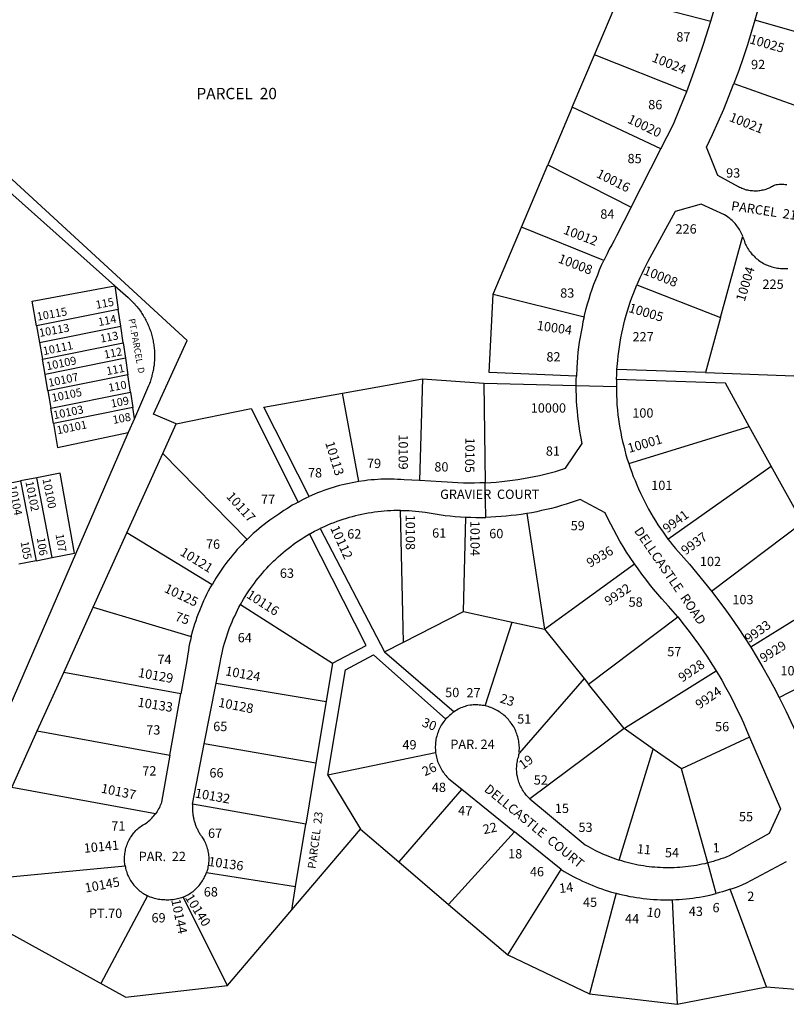
# Model space of a CAD drawing. Units: inches. Extents: x 1249768 to 1255801, y 549424 to 553533.
# Drawn here: x 1252854 to 1253788, y 551605 to 552805 of the extents above; entities that cross this region are included whole.
import ezdxf

# ---------------------------------------------------------------- set-up
doc = ezdxf.new("R2010")
doc.units = ezdxf.units.IN
doc.header["$MEASUREMENT"] = 0
for name, color, linetype in [('Addresses', 5, 'Continuous'), ('Lot-Block-Parcel Text', 6, 'Continuous'), ('Parcel Boundaries', 7, 'Continuous'), ('Street Names', 7, 'Continuous'), ('Street ROW', 5, 'Continuous')]:
    doc.layers.add(name, color=color, linetype=linetype)
doc.styles.add('Arial', font='txt')

msp = doc.modelspace()

# ---------------------------------------------------------------- linework, layer by layer
at = {"layer": 'Parcel Boundaries'}
for p, q in [((1253696.3, 552803.6), (1253699.9, 552815.8)), ((1253527.6, 552698.5), (1253554.6, 552762.5)), ((1253667.1, 552717.8), (1253554.6, 552762.5)), ((1253724.6, 552727.4), (1253829.5, 552690)), ((1253527.6, 552698.5), (1253497.9, 552628.4)), ((1253635.6, 552647.8), (1253527.6, 552698.5)), ((1253599.5, 552576.8), (1253635.6, 552647.8)), ((1253465.8, 552552.4), (1253497.9, 552628.4)), ((1253497.9, 552628.4), (1253599.5, 552576.8)), ((1253431.3, 552470.8), (1253465.8, 552552.4)), ((1253565.9, 552511.6), (1253465.8, 552552.4)), ((1253708.2, 552442.1), (1253734.9, 552540.1)), ((1252969.9, 552481), (1252974.1, 552451.9)), ((1253606.2, 552482.1), (1253708.2, 552442.1)), ((1253431.3, 552470.8), (1253542, 552442.9)), ((1252974.1, 552451.9), (1252874.5, 552432)), ((1252977.1, 552431.7), (1252974.1, 552451.9)), ((1253708.2, 552442.1), (1253689.9, 552375)), ((1252874.5, 552432), (1252878, 552411.8)), ((1252878, 552411.8), (1252977.1, 552431.7)), ((1252980.2, 552411.2), (1252977.1, 552431.7)), ((1252878, 552411.8), (1252881.6, 552391.4)), ((1252881.6, 552391.4), (1252980.2, 552411.2)), ((1252980.2, 552411.2), (1252982.9, 552392.5)), ((1252884.8, 552372.8), (1252881.6, 552391.4)), ((1252982.9, 552392.5), (1252884.8, 552372.8)), ((1252982.9, 552392.5), (1252985.9, 552372.3)), ((1252888.2, 552352.8), (1252884.8, 552372.8)), ((1252985.9, 552372.3), (1252888.2, 552352.8)), ((1252989, 552351.1), (1252985.9, 552372.3)), ((1253689.9, 552375), (1253582, 552378.9)), ((1253689.9, 552375), (1253808.5, 552370.6)), ((1253247.5, 552350.2), (1253344.9, 552367.6)), ((1253344.9, 552367.6), (1253341.3, 552243.4)), ((1253344.9, 552367.6), (1253419.8, 552362.1)), ((1253419.8, 552362.1), (1253421.5, 552240.8)), ((1253419.8, 552362.1), (1253532.3, 552359.4)), ((1253532.3, 552359.4), (1253581.3, 552358.3)), ((1252888.2, 552352.8), (1252891.9, 552331.7)), ((1252891.9, 552331.7), (1252989, 552351.1)), ((1252989, 552351.1), (1252991.7, 552332.6)), ((1253267.3, 552242.3), (1253247.5, 552350.2)), ((1252991.7, 552332.6), (1252895.1, 552313.2)), ((1252993.7, 552319.2), (1252991.7, 552332.6)), ((1252895.1, 552313.2), (1252891.9, 552331.7)), ((1253596.4, 552264.1), (1253743.2, 552309.5)), ((1253770.1, 552261), (1253743.2, 552309.5)), ((1253131.1, 552171.8), (1253028.4, 552276.4)), ((1253644.2, 552172), (1253770.1, 552261)), ((1253808.2, 552192.3), (1253770.1, 552261)), ((1252834, 552239.1), (1252854.8, 552243.1)), ((1252874.8, 552246.9), (1252854.8, 552243.1)), ((1252854.8, 552243.1), (1252873.8, 552145.6)), ((1252893.7, 552149.6), (1252874.8, 552246.9)), ((1253422.1, 552198.6), (1253421.5, 552240.8)), ((1253321.6, 552046.5), (1253318.1, 552207)), ((1253472, 552203.3), (1253493.8, 552062.4)), ((1253394.9, 552084), (1253397.8, 552198.9)), ((1253697.3, 552108.6), (1253808.2, 552192.3)), ((1253088.4, 552116.5), (1252984.7, 552179.8)), ((1253220.3, 552185.2), (1253298.8, 552034.8)), ((1252873.8, 552145.6), (1252853, 552141.5)), ((1252873.8, 552145.6), (1252893.7, 552149.6)), ((1253493.8, 552062.4), (1253603.3, 552142.1)), ((1253854.6, 552108.5), (1253745, 552040.4)), ((1252943.6, 552089.1), (1253063.1, 552053.3)), ((1253123.1, 552092.4), (1253235.1, 552021)), ((1253321.6, 552046.5), (1253394.9, 552084)), ((1253394.9, 552084), (1253454.4, 552071)), ((1253421.5, 551968.8), (1253454.4, 552071)), ((1253454.4, 552071), (1253493.8, 552062.4)), ((1253547.4, 551995.5), (1253656.1, 552077.2)), ((1253493.8, 552062.4), (1253542, 552002.2)), ((1253298.8, 552034.8), (1253321.6, 552046.5)), ((1253298.8, 552034.8), (1253383.6, 551961.8)), ((1253779.8, 551979.2), (1253893.6, 552038.1)), ((1253235.1, 552021), (1253227.4, 551974.1)), ((1253050.4, 551983.6), (1252907.6, 552009.5)), ((1253078.8, 551922.7), (1253093.3, 551996.6)), ((1253093.3, 551996.6), (1253227.4, 551974.1)), ((1253542, 552002.2), (1253463.1, 551911.6)), ((1253542, 552002.2), (1253547.4, 551995.5)), ((1253590.7, 551941.4), (1253547.4, 551995.5)), ((1253037.1, 551908.7), (1253050.4, 551983.6)), ((1253227.4, 551974.1), (1253215, 551899)), ((1252875.3, 551938.3), (1253037.1, 551908.7)), ((1253590.7, 551941.4), (1253475.9, 551855.6)), ((1253626.3, 551916.3), (1253590.7, 551941.4)), ((1253743.6, 551930.9), (1253660.5, 551892.3)), ((1253064.5, 551849.2), (1253078.8, 551922.7)), ((1253215, 551899), (1253078.8, 551922.7)), ((1253584.7, 551780.8), (1253626.3, 551916.3)), ((1253660.5, 551892.3), (1253626.3, 551916.3)), ((1253360.9, 551911.8), (1253229.5, 551884.4)), ((1253215, 551899), (1253202.8, 551824.5)), ((1253692.6, 551777.4), (1253660.5, 551892.3)), ((1253229.5, 551884.4), (1253269.2, 551818.5)), ((1253019.5, 551837.4), (1252844.2, 551869.5)), ((1253392.9, 551867.4), (1253316, 551778.6)), ((1253392.9, 551867.4), (1253457.1, 551815.5)), ((1253202.8, 551824.5), (1253064.5, 551849.2)), ((1253185.7, 551720.3), (1253269.2, 551818.5)), ((1253190.3, 551748.6), (1253202.8, 551824.5)), ((1253269.2, 551818.5), (1253316, 551778.6)), ((1253457.1, 551815.5), (1253376.8, 551726.9)), ((1253513.9, 551769.6), (1253457.1, 551815.5)), ((1253316, 551778.6), (1253376.8, 551726.9)), ((1253448.9, 551665.6), (1253513.9, 551769.6)), ((1253703, 551740.2), (1253692.6, 551777.4)), ((1253081.7, 551765.9), (1253190.3, 551748.6)), ((1253185.6, 551719.9), (1253190.3, 551748.6)), ((1253764.5, 551626.3), (1253720.1, 551745.3)), ((1253009.9, 551737.2), (1252952.8, 551630.6)), ((1253107.2, 551628), (1253053.3, 551735.8)), ((1253581.1, 551740.4), (1253548.7, 551617.7)), ((1253649.5, 551732.6), (1253655.4, 551605.1)), ((1253376.8, 551726.9), (1253448.9, 551665.6)), ((1252983.1, 551614), (1252796.7, 551716.3)), ((1253107.2, 551628), (1253185.7, 551720.3)), ((1253448.9, 551665.6), (1253548.7, 551617.7)), ((1252983.1, 551614), (1253107.2, 551628)), ((1253655.4, 551605.1), (1253764.5, 551626.3)), ((1253764.5, 551626.3), (1253804.9, 551623.1)), ((1253548.7, 551617.7), (1253655.4, 551605.1))]:
    msp.add_line(p, q, dxfattribs=at)
for points in [[(1253554.6, 552762.5), (1253584.2, 552832.5), (1253696.3, 552803.6)], [(1253755, 552821.7), (1253752.7, 552813.1), (1253750.2, 552804.5)], [(1253667.1, 552717.8), (1253674.2, 552736.9), (1253681, 552756.1), (1253687.5, 552775.5), (1253696.3, 552803.6)], [(1253750.2, 552804.5), (1253741.2, 552774.7), (1253735.9, 552758.8), (1253730.4, 552743.1), (1253724.6, 552727.4)], [(1253903.5, 552663.7), (1253855.7, 552774.7), (1253750.2, 552804.5)], [(1253635.6, 552647.8), (1253651, 552678), (1253658.8, 552696.9), (1253667.1, 552717.8)], [(1253789, 552603.9), (1253787.2, 552604.1), (1253785.3, 552604.2), (1253783.5, 552604.3), (1253781.6, 552604.3), (1253779.8, 552604.2), (1253777.9, 552604.1), (1253776.1, 552603.9), (1253774.4, 552603.7), (1253773, 552602.8), (1253771.7, 552602), (1253770.4, 552601.3), (1253769.1, 552600.6), (1253767.7, 552600), (1253766.4, 552599.4), (1253765, 552598.9), (1253763.6, 552598.4), (1253762.1, 552598), (1253760.7, 552597.6), (1253759.2, 552597.3), (1253757.8, 552597), (1253756.3, 552596.7), (1253754.8, 552596.6), (1253753.3, 552596.4), (1253751.8, 552596.4), (1253750.3, 552596.3), (1253748.8, 552596.4), (1253747.3, 552596.5), (1253745.8, 552596.6), (1253744.4, 552596.8), (1253742.9, 552597), (1253741.4, 552597.3), (1253740, 552597.6), (1253738.5, 552598), (1253737.1, 552598.5), (1253735.7, 552599), (1253734.3, 552599.5), (1253732.9, 552600.1), (1253731.5, 552600.7), (1253730.2, 552601.4), (1253704.8, 552615.2), (1253691.2, 552649.8), (1253698.4, 552665.2), (1253705.4, 552680.6), (1253712.1, 552696.2), (1253724.6, 552727.4)], [(1253599.5, 552576.8), (1253581.6, 552541.6), (1253578.6, 552536.2), (1253575.6, 552530.9), (1253572.7, 552525.4), (1253569.9, 552519.9), (1253565.9, 552511.6)], [(1253734.9, 552540.1), (1253735.3, 552541.3), (1253734.6, 552542.9), (1253733.9, 552544.6), (1253733.1, 552546.2), (1253732.2, 552547.8), (1253731.3, 552549.3), (1253730.4, 552550.8), (1253729.4, 552552.3), (1253728.3, 552553.8), (1253727.2, 552555.2), (1253726.1, 552556.6), (1253724.9, 552557.9), (1253723.6, 552559.2), (1253722.3, 552560.4), (1253721, 552561.6), (1253719.6, 552562.8), (1253718.2, 552563.9), (1253716.8, 552565), (1253715.3, 552566), (1253713.1, 552567.3), (1253684.7, 552580.5), (1253652.9, 552571.6), (1253619.8, 552510.6), (1253617.2, 552505.6), (1253614.7, 552500.6), (1253612.2, 552495.5), (1253609.9, 552490.4), (1253606.2, 552482.1)], [(1253734.9, 552540.1), (1253736.4, 552538.2), (1253736.9, 552536.4), (1253737.3, 552534.7), (1253738, 552533), (1253738.7, 552531.4), (1253739.5, 552529.8), (1253740.4, 552528.2), (1253741.3, 552526.6), (1253742.3, 552525.1), (1253743.3, 552523.6), (1253744.4, 552522.2), (1253745.5, 552520.8), (1253746.6, 552519.4), (1253747.9, 552518.1), (1253749.1, 552516.8), (1253750.4, 552515.5), (1253751.8, 552514.3), (1253753.2, 552513.2), (1253754.6, 552512.1), (1253756, 552511), (1253757.5, 552510), (1253759.1, 552509.1), (1253760.6, 552508.2), (1253762.2, 552507.4), (1253763.9, 552506.6), (1253765.5, 552505.9), (1253767.2, 552505.2), (1253768.9, 552504.6), (1253770.6, 552504), (1253772.3, 552503.6), (1253774.1, 552503.1), (1253775.9, 552502.8), (1253777.6, 552502.5), (1253779.4, 552502.2), (1253781.2, 552502), (1253783, 552501.9), (1253784.8, 552501.9), (1253786.6, 552501.9), (1253788.4, 552502), (1253790.5, 552502.1)], [(1253542, 552442.9), (1253544.6, 552453), (1253546.2, 552459), (1253548, 552465), (1253549.9, 552471), (1253551.9, 552476.9), (1253554, 552482.8), (1253556.2, 552488.6), (1253558.5, 552494.4), (1253560.9, 552500.2), (1253563.3, 552506), (1253565.9, 552511.6)], [(1252874.5, 552432), (1252869.3, 552462), (1252969.9, 552481)], [(1253582, 552378.9), (1253582.9, 552389.7), (1253583.5, 552395.3), (1253584.2, 552400.9), (1253585, 552406.4), (1253585.9, 552412), (1253586.9, 552417.5), (1253588, 552423), (1253589.2, 552428.5), (1253590.4, 552434), (1253591.8, 552439.5), (1253593.3, 552444.9), (1253594.9, 552450.3), (1253596.5, 552455.7), (1253598.3, 552461), (1253600.1, 552466.4), (1253602.1, 552471.6), (1253604.1, 552476.9), (1253606.2, 552482.1)], [(1253532.5, 552370.9), (1253426.2, 552375.2), (1253431.3, 552470.8)], [(1253542, 552442.9), (1253540.6, 552436.8), (1253539.4, 552430.7), (1253538.2, 552424.6), (1253537.1, 552418.4), (1253536.1, 552412.3), (1253535.3, 552406.1), (1253534.5, 552399.9), (1253533.9, 552393.6), (1253533.4, 552387.4), (1253532.9, 552381.2), (1253532.5, 552370.9)], [(1253532.3, 552359.4), (1253532.4, 552366.5), (1253532.5, 552370.9)], [(1253581.4, 552366.7), (1253581.7, 552373.3), (1253582, 552378.9)], [(1253421.5, 552240.8), (1253428.2, 552241.2), (1253434.8, 552241.7), (1253441.5, 552242.3), (1253448.1, 552243), (1253454.7, 552243.9), (1253461.3, 552244.8), (1253467.9, 552245.9), (1253474.4, 552247.1), (1253481, 552248.3), (1253487.5, 552249.8), (1253494, 552251.3), (1253500.4, 552252.9), (1253506.9, 552254.7), (1253519.3, 552258.4), (1253539.4, 552288.7), (1253537.8, 552297.3), (1253536.8, 552303.5), (1253535.8, 552309.7), (1253535, 552315.9), (1253534.3, 552322.1), (1253533.7, 552328.3), (1253533.2, 552334.5), (1253532.8, 552340.7), (1253532.5, 552347), (1253532.4, 552353.2), (1253532.3, 552359.4)], [(1253581.4, 552366.7), (1253581.3, 552362.5), (1253581.3, 552358.3)], [(1253581.3, 552358.3), (1253581.3, 552352.7), (1253581.4, 552347.2), (1253581.7, 552341.7), (1253582, 552336.2), (1253582.5, 552329.2), (1253583.2, 552323.7), (1253583.9, 552318.3), (1253584.7, 552312.8), (1253585.6, 552307.3), (1253586.6, 552301.9), (1253587.7, 552296.5), (1253588.9, 552291.1), (1253590.2, 552285.7), (1253591.6, 552280.4), (1253593, 552275), (1253594.6, 552269.7), (1253596.4, 552264.1)], [(1253743.2, 552309.5), (1253714.2, 552362), (1253581.4, 552366.7)], [(1253206.7, 552224), (1253151.5, 552333), (1253247.5, 552350.2)], [(1253044.8, 552312.5), (1253135.9, 552331.5), (1253193.2, 552217.2)], [(1252895.1, 552313.2), (1252900.2, 552283.8), (1252986.3, 552302.2)], [(1253596.4, 552264.1), (1253598.1, 552258.9), (1253600, 552253.7), (1253601.9, 552248.5), (1253604, 552243.4), (1253606.1, 552238.3), (1253608.3, 552233.2), (1253610.6, 552228.2), (1253613, 552223.2), (1253615.4, 552218.2), (1253618, 552213.3), (1253620.6, 552208.5), (1253623.3, 552203.7), (1253626.1, 552198.9), (1253629, 552194.2), (1253632, 552189.5), (1253635.1, 552184.9), (1253638.2, 552180.4), (1253644.2, 552172)], [(1252893.7, 552149.6), (1252920.9, 552155), (1252903.2, 552252.3), (1252874.8, 552246.9)], [(1253267.3, 552242.3), (1253263.3, 552241.6), (1253259.3, 552240.9), (1253255.4, 552240.1), (1253251.5, 552239.2), (1253247.6, 552238.3), (1253243.7, 552237.3), (1253239.8, 552236.2), (1253235.9, 552235.1), (1253232.1, 552233.9), (1253228.3, 552232.6), (1253224.5, 552231.3), (1253220.7, 552229.9), (1253217, 552228.4), (1253213.2, 552226.9), (1253206.7, 552224)], [(1253341.3, 552243.4), (1253322.5, 552244.4), (1253318.5, 552244.7), (1253314.4, 552244.9), (1253310.4, 552245), (1253306.4, 552245.1), (1253302.4, 552245.1), (1253298.3, 552245.1), (1253294.3, 552245), (1253290.3, 552244.8), (1253286.3, 552244.5), (1253282.3, 552244.2), (1253278.2, 552243.8), (1253274.2, 552243.3), (1253267.3, 552242.3)], [(1253421.5, 552240.8), (1253414.8, 552240.6), (1253408.2, 552240.4), (1253401.5, 552240.4), (1253394.9, 552240.5), (1253388.2, 552240.7), (1253381.5, 552241), (1253374.9, 552241.5), (1253368.2, 552242), (1253341.3, 552243.4)], [(1253193.2, 552217.2), (1253189.7, 552215.3), (1253186.2, 552213.3), (1253182.8, 552211.2), (1253179.4, 552209.1), (1253176, 552206.9), (1253169.7, 552202.6), (1253166, 552200.2), (1253162.5, 552197.7), (1253158.9, 552195.2), (1253155.4, 552192.7), (1253152, 552190), (1253148.6, 552187.3), (1253145.3, 552184.6), (1253142, 552181.8), (1253138.7, 552178.9), (1253135.5, 552176), (1253131.1, 552171.8)], [(1253193.2, 552217.2), (1253199.9, 552220.7), (1253203.3, 552222.4), (1253206.7, 552224)], [(1253603.3, 552142.1), (1253598, 552149.9), (1253593.8, 552156.4), (1253589.7, 552163.1), (1253585.7, 552169.7), (1253581.8, 552176.5), (1253578.1, 552183.3), (1253574.4, 552190.2), (1253570.9, 552197.2), (1253567.5, 552204.2), (1253537.3, 552220.6), (1253526, 552216.6), (1253520.1, 552214.7), (1253514.2, 552212.9), (1253508.3, 552211.2), (1253502.3, 552209.6), (1253496.3, 552208.1), (1253490.2, 552206.8), (1253484.2, 552205.5), (1253478.1, 552204.3), (1253472, 552203.3)], [(1253318.1, 552207), (1253314.2, 552207), (1253310.2, 552206.9), (1253306.2, 552206.7), (1253302.3, 552206.5), (1253298.3, 552206.2), (1253294.4, 552205.8), (1253290.4, 552205.4), (1253286.5, 552204.9), (1253282.6, 552204.3), (1253278.7, 552203.7), (1253274.8, 552203), (1253270.9, 552202.2), (1253267, 552201.3), (1253263.1, 552200.4), (1253259.3, 552199.4), (1253255.5, 552198.4), (1253251.7, 552197.3), (1253247.9, 552196.1), (1253244.1, 552194.8), (1253240.4, 552193.5), (1253236.7, 552192.1), (1253233, 552190.7), (1253229.3, 552189.2), (1253225.7, 552187.6), (1253220.3, 552185.2)], [(1253318.1, 552207), (1253324.6, 552206.9), (1253328.6, 552206.8), (1253332.5, 552206.5), (1253336.5, 552206.2), (1253340.4, 552205.9), (1253344.4, 552205.4), (1253348.3, 552204.9), (1253372.7, 552201), (1253378.8, 552200.3), (1253384.9, 552199.8), (1253391.1, 552199.3), (1253397.8, 552198.9)], [(1253472, 552203.3), (1253465.2, 552202.2), (1253459.1, 552201.4), (1253453, 552200.7), (1253446.8, 552200), (1253440.7, 552199.5), (1253434.5, 552199.1), (1253428.3, 552198.8), (1253422.1, 552198.6)], [(1253397.8, 552198.9), (1253404, 552198.7), (1253410.1, 552198.6), (1253422.1, 552198.6)], [(1253123.1, 552092.4), (1253126.8, 552098.9), (1253128.8, 552102.2), (1253131, 552105.6), (1253133.1, 552108.9), (1253135.3, 552112.1), (1253137.6, 552115.3), (1253140, 552118.5), (1253142.3, 552121.6), (1253144.8, 552124.7), (1253147.3, 552127.8), (1253149.8, 552130.8), (1253152.4, 552133.8), (1253155.1, 552136.7), (1253157.8, 552139.5), (1253160.5, 552142.4), (1253163.4, 552145.1), (1253166.2, 552147.8), (1253169.1, 552150.5), (1253172, 552153.1), (1253175, 552155.7), (1253178.1, 552158.2), (1253181.1, 552160.7), (1253184.3, 552163.1), (1253187.4, 552165.5), (1253190.6, 552167.8), (1253193.9, 552170), (1253197.1, 552172.2), (1253200.5, 552174.3), (1253203.8, 552176.4), (1253207.2, 552178.4)], [(1253207.2, 552178.4), (1253208.3, 552179), (1253213.2, 552181.7), (1253216.8, 552183.4), (1253220.3, 552185.2)], [(1253235.1, 552021), (1253276.2, 552042.3), (1253207.2, 552178.4)], [(1253131.1, 552171.8), (1253128, 552168.7), (1253125, 552165.6), (1253122, 552162.5), (1253119.1, 552159.3), (1253116.2, 552156), (1253113.4, 552152.7), (1253110.7, 552149.3), (1253108, 552145.9), (1253105.4, 552142.5), (1253102.8, 552139), (1253100.3, 552135.5), (1253097.8, 552131.9), (1253095.5, 552128.3), (1253093.2, 552124.6), (1253090.9, 552120.9), (1253088.4, 552116.5)], [(1253644.2, 552172), (1253646.7, 552168.7), (1253649.2, 552165.5), (1253653.3, 552160.5), (1253670.3, 552141.5), (1253679.5, 552130.7), (1253688.5, 552119.7), (1253697.3, 552108.6)], [(1253656.1, 552077.2), (1253650.5, 552083.8), (1253644.8, 552090.4), (1253636.8, 552099.2), (1253631.7, 552105.1), (1253626.7, 552111), (1253621.8, 552117.1), (1253617, 552123.2), (1253612.3, 552129.4), (1253607.8, 552135.7), (1253603.3, 552142.1)], [(1253063.1, 552053.3), (1253065, 552060.7), (1253066.2, 552064.8), (1253067.5, 552069), (1253068.9, 552073.1), (1253070.3, 552077.2), (1253071.8, 552081.3), (1253073.4, 552085.3), (1253075, 552089.3), (1253076.7, 552093.3), (1253078.5, 552097.3), (1253080.3, 552101.2), (1253082.2, 552105.1), (1253084.2, 552108.9), (1253086.3, 552112.7), (1253088.4, 552116.5)], [(1253697.3, 552108.6), (1253713.5, 552087.1), (1253721.7, 552075.6), (1253729.7, 552064), (1253737.4, 552052.3), (1253745, 552040.4)], [(1253093.3, 551996.6), (1253098.2, 552021.5), (1253099, 552026), (1253099.8, 552029.9), (1253100.6, 552033.7), (1253101.6, 552037.6), (1253102.5, 552041.4), (1253103.6, 552045.2), (1253104.7, 552049), (1253105.9, 552052.7), (1253107.1, 552056.5), (1253108.4, 552060.2), (1253109.8, 552063.9), (1253111.3, 552067.5), (1253112.8, 552071.2), (1253114.3, 552074.8), (1253116, 552078.4), (1253117.7, 552082), (1253119.4, 552085.5), (1253121.2, 552089), (1253123.1, 552092.4)], [(1253656.1, 552077.2), (1253664.1, 552067.3), (1253670, 552059.7), (1253675.8, 552051.9), (1253681.5, 552044.1), (1253687.1, 552036.1), (1253692.5, 552028.1), (1253697.7, 552019.9), (1253702.8, 552011.7)], [(1253063.1, 552053.3), (1253062.1, 552049.1), (1253061.1, 552044.9), (1253060.3, 552040.7), (1253059.5, 552036.4), (1253058.8, 552032.2), (1253057.6, 552023.8), (1253050.4, 551983.6)], [(1253745, 552040.4), (1253752.9, 552027.6), (1253759.9, 552015.7), (1253766.8, 552003.6), (1253773.4, 551991.5), (1253779.8, 551979.2)], [(1253229.5, 551884.4), (1253251.1, 552012.8), (1253285.2, 552030.9), (1253373.3, 551952.7)], [(1253590.7, 551941.4), (1253592.4, 551942.5), (1253702.8, 552011.7)], [(1253702.8, 552011.7), (1253709.7, 552000), (1253714.5, 551991.6), (1253719.1, 551983.1), (1253723.6, 551974.5), (1253727.9, 551965.8), (1253732.1, 551957), (1253736.1, 551948.2), (1253740, 551939.3), (1253743.6, 551930.9)], [(1253779.8, 551979.2), (1253788.4, 551961.9), (1253794.1, 551949.8), (1253803.8, 551929), (1253808.5, 551918.3), (1253813, 551907.5)], [(1253383.6, 551961.8), (1253382.1, 551960.8), (1253380.7, 551959.7), (1253379.3, 551958.5), (1253377.9, 551957.3), (1253376.6, 551956.1), (1253375.3, 551954.8), (1253374, 551953.5), (1253373.3, 551952.7)], [(1253421.5, 551968.8), (1253419.7, 551969.2), (1253417.8, 551969.5), (1253416, 551969.7), (1253414.2, 551969.9), (1253412.3, 551970), (1253410.5, 551970.1), (1253408.6, 551970.1), (1253406.8, 551970), (1253404.9, 551969.9), (1253403.1, 551969.7), (1253400.4, 551969.3), (1253398.6, 551968.8), (1253396.9, 551968.3), (1253395.2, 551967.7), (1253393.5, 551967), (1253391.8, 551966.3), (1253390.1, 551965.6), (1253388.5, 551964.7), (1253386.9, 551963.8), (1253385.3, 551962.9), (1253383.6, 551961.8)], [(1253463.1, 551911.6), (1253462.8, 551912.9), (1253462.9, 551914.7), (1253463, 551916.6), (1253463, 551918.4), (1253462.9, 551920.3), (1253462.7, 551922.1), (1253462.5, 551924), (1253462.3, 551925.8), (1253461.9, 551927.6), (1253461.5, 551929.4), (1253461, 551931.2), (1253460.5, 551933), (1253459.9, 551934.8), (1253459.3, 551936.5), (1253458.6, 551938.2), (1253457.8, 551939.9), (1253457, 551941.6), (1253456.1, 551943.2), (1253455.1, 551944.8), (1253454.1, 551946.3), (1253453.1, 551947.9), (1253452, 551949.4), (1253450.8, 551950.8), (1253449.6, 551952.2), (1253448.4, 551953.6), (1253447.1, 551954.9), (1253445.7, 551956.2), (1253444.3, 551957.4), (1253442.9, 551958.6), (1253441.4, 551959.7), (1253439.9, 551960.8), (1253438.4, 551961.8), (1253436.8, 551962.8), (1253435.2, 551963.7), (1253433.5, 551964.5), (1253431.9, 551965.3), (1253430.2, 551966.1), (1253428.4, 551966.8), (1253426.7, 551967.4), (1253424.9, 551967.9), (1253423.1, 551968.4), (1253421.5, 551968.8)], [(1253373.3, 551952.7), (1253372.1, 551951.3), (1253371, 551949.8), (1253369.9, 551948.3), (1253368.9, 551946.8), (1253367.9, 551945.3), (1253367, 551943.7), (1253366.2, 551942.1), (1253365.4, 551940.4), (1253364.6, 551938.7), (1253363.9, 551937), (1253363.3, 551935.3), (1253362.8, 551933.6), (1253362.3, 551931.8), (1253361.8, 551930.1), (1253361.4, 551928.3), (1253361.1, 551926.5), (1253360.9, 551924.7), (1253360.7, 551922.8), (1253360.6, 551921), (1253360.5, 551919.2), (1253360.5, 551917.4), (1253360.6, 551915.5), (1253360.7, 551913.7), (1253360.9, 551911.8)], [(1253743.6, 551930.9), (1253781.3, 551843.4), (1253767.5, 551813.3), (1253718.6, 551786), (1253715.1, 551784.6), (1253712, 551783.4), (1253708.8, 551782.3), (1253705.6, 551781.2), (1253702.4, 551780.2), (1253699.1, 551779.2), (1253695.9, 551778.3), (1253692.6, 551777.4)], [(1253037.1, 551908.7), (1253026.9, 551851.7), (1253026.3, 551850), (1253025.7, 551848.4), (1253024.9, 551846.7), (1253024.2, 551845.1), (1253023.3, 551843.5), (1253022.4, 551841.9), (1253021.5, 551840.3), (1253020.5, 551838.8), (1253019.5, 551837.4)], [(1253360.9, 551911.8), (1253361.2, 551910), (1253361.5, 551908.2), (1253361.9, 551906.4), (1253362.3, 551904.6), (1253362.8, 551902.9), (1253363.4, 551901.1), (1253364.1, 551899.4), (1253364.7, 551897.7), (1253365.5, 551896.1), (1253366.3, 551894.4), (1253367.2, 551892.8), (1253368.1, 551891.2), (1253369.1, 551889.7), (1253370.1, 551888.2), (1253371.2, 551886.7), (1253372.3, 551885.3), (1253373.5, 551883.9), (1253374.7, 551882.5), (1253376, 551881.2), (1253377.2, 551880.1), (1253392.9, 551867.4)], [(1253475.9, 551855.6), (1253474.1, 551857.3), (1253473, 551858.5), (1253471.8, 551859.8), (1253470.7, 551861.1), (1253469.6, 551862.4), (1253468.6, 551863.8), (1253467.7, 551865.2), (1253466.8, 551866.7), (1253465.9, 551868.2), (1253465.1, 551869.7), (1253464.3, 551871.2), (1253463.6, 551872.8), (1253463, 551874.4), (1253462.4, 551876), (1253461.9, 551877.6), (1253461.4, 551879.2), (1253461, 551880.9), (1253460.6, 551882.6), (1253460.3, 551884.2), (1253460.1, 551885.9), (1253459.9, 551887.6), (1253459.8, 551889.4), (1253459.7, 551891.1), (1253459.7, 551892.8), (1253459.8, 551894.5), (1253459.9, 551896.2), (1253460, 551897.9), (1253460.3, 551899.6), (1253460.6, 551901.3), (1253460.9, 551903), (1253461.3, 551904.6), (1253461.8, 551906.3), (1253462.2, 551908), (1253462.5, 551909.8), (1253463.1, 551911.6)], [(1253475.9, 551855.6), (1253499.8, 551835.8), (1253543.3, 551799.7), (1253546.3, 551797.9), (1253549.2, 551796.2), (1253552.2, 551794.6), (1253555.2, 551793), (1253558.2, 551791.5), (1253561.3, 551790), (1253564.4, 551788.6), (1253567.5, 551787.2), (1253570.7, 551785.9), (1253573.8, 551784.7), (1253577, 551783.5), (1253580.2, 551782.3), (1253584.7, 551780.8)], [(1253064.5, 551849.2), (1253064.4, 551848.1), (1253064.4, 551847), (1253064.4, 551845.9), (1253064.4, 551844.8), (1253064.4, 551843.7), (1253064.4, 551842.6), (1253064.5, 551841.5), (1253064.6, 551840.4), (1253064.7, 551839.4), (1253064.8, 551838.3), (1253064.9, 551837.2), (1253065.1, 551836.1), (1253065.3, 551835), (1253065.5, 551833.9), (1253065.7, 551832.9), (1253065.9, 551831.8), (1253066.1, 551830.7), (1253066.4, 551829.7), (1253066.7, 551828.6), (1253067, 551827.6), (1253067.3, 551826.5), (1253067.7, 551825.5), (1253068, 551824.5), (1253068.4, 551823.4), (1253068.8, 551822.4), (1253069.2, 551821.4), (1253069.6, 551820.4), (1253070.1, 551819.4), (1253070.6, 551818.4), (1253071, 551817.5), (1253071.5, 551816.5), (1253072, 551815.5), (1253072.6, 551814.6), (1253073.1, 551813.6), (1253073.7, 551812.7), (1253074.3, 551811.8), (1253074.9, 551810.8), (1253075.5, 551809.9), (1253076.1, 551809.1), (1253076.8, 551808.2), (1253077.7, 551806.9), (1253078.9, 551804.8), (1253079.6, 551803.2), (1253080.3, 551801.6), (1253081, 551800), (1253081.6, 551798.4), (1253082.1, 551796.7), (1253082.6, 551795.1), (1253083.1, 551793.4), (1253083.4, 551791.7), (1253083.7, 551790), (1253084, 551788.2), (1253084.2, 551786.5), (1253084.3, 551784.8), (1253084.3, 551783), (1253084.3, 551781.3), (1253084.3, 551779.5), (1253084.2, 551777.8), (1253084, 551776.1), (1253083.7, 551774.3), (1253083.4, 551772.6), (1253083.1, 551770.9), (1253082.7, 551769.2), (1253082.2, 551767.6), (1253081.7, 551765.9)], [(1252982.3, 551774), (1252982.2, 551775.1), (1252982, 551776.8), (1252981.8, 551778.5), (1252981.7, 551780.3), (1252981.7, 551782), (1252981.7, 551783.7), (1252981.8, 551785.5), (1252981.9, 551787.2), (1252982.1, 551789), (1252982.4, 551790.7), (1252982.7, 551792.4), (1252983.1, 551794.1), (1252983.5, 551795.8), (1252984, 551797.5), (1252984.6, 551799.1), (1252985.2, 551800.7), (1252985.9, 551802.3), (1252986.6, 551803.9), (1252987.4, 551805.5), (1252988.2, 551807), (1252989.1, 551808.5), (1252990.1, 551810), (1252991.1, 551811.4), (1252992.1, 551812.8), (1252993.2, 551814.2), (1252994.3, 551815.5), (1252995.5, 551816.8), (1252996.7, 551818), (1252998, 551819.2), (1252999.3, 551820.4), (1253000.7, 551821.5), (1253002.2, 551822.4), (1253003.7, 551823.3), (1253005.3, 551824.2), (1253006.8, 551825.2), (1253008.3, 551826.3), (1253009.7, 551827.3), (1253011.1, 551828.5), (1253012.5, 551829.7), (1253013.8, 551830.9), (1253015.1, 551832.2), (1253016.3, 551833.5), (1253017.5, 551834.9), (1253018.6, 551836.3), (1253019.5, 551837.4)], [(1253692.6, 551777.4), (1253689, 551776.5), (1253685.6, 551775.8), (1253682.3, 551775.1), (1253678.9, 551774.5), (1253675.6, 551773.9), (1253672.2, 551773.4), (1253668.8, 551772.9), (1253665.5, 551772.5), (1253662.1, 551772.2), (1253658.7, 551771.9), (1253655.3, 551771.7), (1253651.9, 551771.6), (1253648.5, 551771.5), (1253645.1, 551771.4), (1253641.6, 551771.4), (1253638.2, 551771.5), (1253634.8, 551771.7), (1253631.4, 551771.9), (1253628, 551772.1), (1253624.7, 551772.4), (1253621.3, 551772.8), (1253617.9, 551773.2), (1253614.5, 551773.7), (1253611.2, 551774.3), (1253607.8, 551774.9), (1253604.5, 551775.6), (1253601.1, 551776.3), (1253597.8, 551777.1), (1253594.5, 551777.9), (1253591.2, 551778.8), (1253588, 551779.8), (1253584.7, 551780.8)], [(1252802, 551756.7), (1252803.3, 551756.8), (1252982.3, 551774)], [(1252982.3, 551774), (1252982.7, 551772.3), (1252983, 551770.6), (1252983.5, 551768.9), (1252984, 551767.2), (1252984.5, 551765.6), (1252985.1, 551764), (1252985.8, 551762.3), (1252986.5, 551760.8), (1252987.3, 551759.2), (1252988.1, 551757.7), (1252989, 551756.2), (1252990, 551754.7), (1252990.9, 551753.3), (1252992, 551751.9), (1252993.1, 551750.5), (1252994.2, 551749.2), (1252995.4, 551747.9), (1252996.6, 551746.6), (1252997.9, 551745.4), (1252999.2, 551744.3), (1253000.5, 551743.2), (1253001.9, 551742.1), (1253003.3, 551741.1), (1253004.8, 551740.1), (1253006.2, 551739.2), (1253007.8, 551738.4), (1253009.9, 551737.2)], [(1253513.9, 551769.6), (1253517.8, 551767.1), (1253521.4, 551765), (1253525.1, 551762.9), (1253528.8, 551760.9), (1253532.5, 551759), (1253536.3, 551757.1), (1253540.1, 551755.3), (1253543.9, 551753.5), (1253547.8, 551751.8), (1253551.7, 551750.2), (1253555.6, 551748.7), (1253559.5, 551747.2), (1253563.5, 551745.8), (1253567.5, 551744.4), (1253571.5, 551743.2), (1253575.5, 551742), (1253581.1, 551740.4)], [(1253720.1, 551745.3), (1253724, 551746.7), (1253727.8, 551748.1), (1253731.6, 551749.5), (1253735.4, 551751.1), (1253739.8, 551753), (1253788.8, 551779.3)], [(1253053.3, 551735.8), (1253054.9, 551736.5), (1253056.5, 551737.3), (1253058, 551738.1), (1253059.5, 551738.9), (1253061, 551739.8), (1253062.5, 551740.8), (1253063.9, 551741.8), (1253065.3, 551742.8), (1253066.6, 551743.9), (1253067.9, 551745.1), (1253069.2, 551746.3), (1253070.4, 551747.5), (1253071.6, 551748.8), (1253072.8, 551750.1), (1253073.9, 551751.4), (1253074.9, 551752.8), (1253075.9, 551754.3), (1253076.8, 551755.7), (1253077.7, 551757.2), (1253078.6, 551758.8), (1253079.4, 551760.3), (1253080.1, 551761.9), (1253080.8, 551763.5), (1253081.7, 551765.9)], [(1253720.1, 551745.3), (1253714.5, 551743.5), (1253710.7, 551742.3), (1253706.9, 551741.2), (1253703, 551740.2)], [(1253053.3, 551735.8), (1253051.2, 551735.1), (1253049.6, 551734.5), (1253047.9, 551734), (1253046.2, 551733.6), (1253044.5, 551733.2), (1253042.8, 551732.9), (1253041.1, 551732.6), (1253039.4, 551732.4), (1253037.6, 551732.3), (1253035.9, 551732.2), (1253034.1, 551732.2), (1253032.4, 551732.2), (1253030.7, 551732.3), (1253028.4, 551732.4), (1253026.6, 551732.5), (1253024.9, 551732.7), (1253023.2, 551733), (1253021.5, 551733.3), (1253019.8, 551733.7), (1253018.1, 551734.2), (1253016.4, 551734.7), (1253014.8, 551735.2), (1253013.1, 551735.8), (1253011.5, 551736.5), (1253009.9, 551737.2)], [(1253581.1, 551740.4), (1253585.1, 551739.4), (1253589.2, 551738.4), (1253593.4, 551737.6), (1253597.5, 551736.7), (1253601.6, 551736), (1253605.8, 551735.3), (1253609.9, 551734.7), (1253614.1, 551734.2), (1253618.3, 551733.7), (1253622.5, 551733.3), (1253626.7, 551733), (1253630.9, 551732.8), (1253635.1, 551732.6), (1253639.3, 551732.5), (1253643.5, 551732.5), (1253649.5, 551732.6)], [(1253649.5, 551732.6), (1253653.7, 551732.8), (1253657.9, 551733), (1253662, 551733.3), (1253666.2, 551733.7), (1253670.4, 551734.1), (1253674.5, 551734.6), (1253678.7, 551735.2), (1253682.8, 551735.9), (1253687, 551736.6), (1253691.1, 551737.5), (1253695.2, 551738.3), (1253703, 551740.2)]]:
    msp.add_lwpolyline(points, dxfattribs=at)
at = {"layer": 'Street ROW'}
for p, q in [((1252633.5, 552780.4), (1252969.9, 552481)), ((1252993.7, 552319.2), (1252986.3, 552302.2)), ((1253028.4, 552276.4), (1253044.8, 552312.5)), ((1252984.7, 552179.8), (1253028.4, 552276.4)), ((1252943.6, 552089.1), (1252984.7, 552179.8)), ((1252907.6, 552009.5), (1252943.6, 552089.1)), ((1252875.3, 551938.3), (1252907.6, 552009.5)), ((1252844.2, 551869.5), (1252875.3, 551938.3))]:
    msp.add_line(p, q, dxfattribs=at)
for points in [[(1253044.8, 552312.5), (1253017.2, 552324.3), (1253058.1, 552414.1), (1252641, 552797.3)], [(1252986.3, 552302.2), (1252782.5, 551833), (1252653.6, 552549.7), (1252652, 552561.4), (1252650.2, 552573.2), (1252648.1, 552584.9), (1252645.9, 552596.5), (1252643.5, 552608.1), (1252640.8, 552619.7), (1252638, 552631.2), (1252634.9, 552642.7), (1252631.7, 552654.1), (1252628.3, 552665.4), (1252624.6, 552676.7), (1252620.8, 552687.9), (1252616.8, 552699.1), (1252612.6, 552710.2), (1252608.1, 552721.2), (1252603.5, 552732.1), (1252595.8, 552749.5), (1252604.3, 552772.6), (1252633.5, 552780.4)], [(1252969.9, 552481), (1252986, 552466.6), (1252987.9, 552464.9), (1252989.1, 552463.8), (1252990.3, 552462.7), (1252991.5, 552461.5), (1252992.6, 552460.3), (1252993.7, 552459.1), (1252994.8, 552457.8), (1252995.9, 552456.6), (1252997, 552455.3), (1252998, 552454), (1252999, 552452.7), (1253000, 552451.4), (1253001, 552450.1), (1253001.9, 552448.7), (1253002.8, 552447.3), (1253003.7, 552446), (1253004.6, 552444.6), (1253005.4, 552443.1), (1253006.3, 552441.7), (1253007, 552440.3), (1253007.8, 552438.8), (1253008.6, 552437.3), (1253009.3, 552435.8), (1253010, 552434.3), (1253010.6, 552432.8), (1253011.3, 552431.3), (1253011.9, 552429.8), (1253012.5, 552428.2), (1253013, 552426.7), (1253013.6, 552425.1), (1253014.1, 552423.5), (1253014.5, 552422), (1253015, 552420.4), (1253015.4, 552418.8), (1253015.8, 552417.2), (1253016.2, 552415.6), (1253016.5, 552413.9), (1253016.8, 552412.3), (1253017.1, 552410.7), (1253017.3, 552409.1), (1253017.6, 552407.4), (1253017.8, 552405.8), (1253017.9, 552404.1), (1253018.1, 552402.5), (1253018.2, 552400.9), (1253018.2, 552399.2), (1253018.3, 552397.6), (1253018.3, 552395.9), (1253018.3, 552394.3), (1253018.3, 552392.6), (1253018.2, 552391), (1253018.1, 552389.3), (1253018, 552387.7), (1253017.9, 552386), (1253017.7, 552384.4), (1253017.5, 552382.7), (1253017.2, 552381.1), (1253017, 552379.5), (1253016.7, 552377.8), (1253016.3, 552376.2), (1253016, 552374.6), (1253015.6, 552373), (1253015.2, 552371.4), (1253014.8, 552369.8), (1253014.3, 552368.2), (1253013.8, 552366.7), (1253013.3, 552365.1), (1253012.8, 552363.5), (1253012.2, 552362), (1253011.6, 552360.4), (1253011, 552358.9), (1252993.7, 552319.2)]]:
    msp.add_lwpolyline(points, dxfattribs=at)

# ---------------------------------------------------------------- texts
at = {"layer": 'Addresses', "color": 18, "true_color": 0x000000, "style": 'Arial'}
for s, height, rotation, p in [('10025', 11.36, -16.1444, (1253742.8, 552776.6)), ('10024', 11.36, -21.9486, (1253623.6, 552754.7)), ('10020', 11.36, -25.8444, (1253593.9, 552680.1)), ('10021', 11.36, -21.631, (1253718, 552682)), ('10016', 11.36, -26.5651, (1253555.9, 552613.7)), ('10012', 11.36, -21.0375, (1253515.7, 552544.7)), ('10008', 11.36, -20.9734, (1253509.3, 552509.6)), ('10008', 11.36, -21.9744, (1253613.3, 552495.2)), ('10004', 11.36, 73.0725, (1253737.6, 552460.9)), ('10115', 9.86, 10.4657, (1252875.7, 552438.3)), ('10005', 11.36, -16.6071, (1253595.4, 552449.1)), ('10113', 9.86, 10.4657, (1252878.5, 552418.5)), ('10004', 11.36, -8.2465, (1253483.8, 552427.2)), ('10111', 9.86, 11.6898, (1252883.2, 552396.3)), ('10109', 9.86, 11.5797, (1252887.3, 552377.9)), ('10107', 9.86, 11.6898, (1252889.8, 552357.7)), ('10105', 9.86, 11.5797, (1252894, 552339.3)), ('10103', 9.86, 11.6898, (1252895.9, 552318.2)), ('10101', 9.86, 11.5797, (1252900.1, 552299.8)), ('10109', 11.36, -89.8952, (1253315.8, 552299.8)), ('10001', 11.36, 16.3482, (1253596.9, 552277.1)), ('10113', 11.36, -73.0341, (1253226.2, 552289.5)), ('10105', 11.36, -90.6879, (1253397.3, 552295.9)), ('10104', 9.86, -78.5892, (1252840.2, 552236.8)), ('10102', 9.86, -78.5892, (1252860.8, 552241.8)), ('10100', 9.86, -78.5892, (1252881.7, 552245.2)), ('10117', 11.36, -47.8912, (1253105.1, 552223.5)), ('10108', 11.36, -90, (1253324.5, 552201.9)), ('9941', 11.36, 36.6745, (1253643.1, 552178.9)), ('10104', 11.36, -90, (1253403.4, 552194.5)), ('10112', 11.36, -65.4803, (1253232.2, 552185.6)), ('9937', 11.36, 35.7891, (1253665.4, 552152.1)), ('10121', 11.36, -31.8276, (1253048.4, 552153.3)), ('9936', 11.36, 30.6185, (1253549.2, 552137.1)), ('10125', 11.36, -25.7959, (1253029.2, 552108.1)), ('9932', 11.36, 33.6902, (1253571.6, 552090.3)), ('10116', 11.36, -32.9491, (1253129.4, 552101.5)), ('9933', 11.36, 35.5379, (1253742.8, 552044.9)), ('9929', 11.36, 32.3193, (1253760.7, 552021.1)), ('9928', 11.36, 34.4607, (1253661.7, 551997.2)), ('10129', 11.36, -10.2347, (1252997.6, 552004.2)), ('10124', 11.36, -10.2347, (1253103.9, 552006.2)), ('27', 11.36, 0.4764, (1253398.6, 551979.1)), ('9924', 11.36, 34.6411, (1253682.5, 551964.4)), ('10133', 11.36, -9.0577, (1252997.1, 551968.1)), ('10128', 11.36, -11.0034, (1253095.4, 551967.9)), ('23', 11.36, -17.378, (1253438.5, 551973.2)), ('30', 11.36, -21.5401, (1253343.3, 551944.4)), ('19', 11.36, 36.25, (1253467.4, 551890.8)), ('26', 11.36, 24.9, (1253347.8, 551882.9)), ('10137', 11.36, -11.7681, (1252952.3, 551863.3)), ('10132', 11.36, -10.2349, (1253066.9, 551857.3)), ('15', 11.36, 0.9665, (1253506.4, 551838.1)), ('22', 11.36, 11.9257, (1253419.9, 551812.4)), ('10141', 11.36, 5.4037, (1252932.6, 551789.7)), ('18', 11.36, -0.2029, (1253449.3, 551783)), ('11', 11.36, -5.6008, (1253605.9, 551789.3)), ('1', 11.4, 1.823, (1253698.8, 551790.1)), ('10136', 11.36, -7.8834, (1253083.3, 551773.9)), ('10145', 11.36, 10.6696, (1252934.4, 551741.2)), ('14', 11.36, 6.5768, (1253512.1, 551740.7)), ('10144', 11.36, -78.2747, (1253038.6, 551732.2)), ('10140', 11.36, -57.9949, (1253055, 551735.2)), ('2', 11.4, 0.4293, (1253740.9, 551731)), ('10', 11.36, -7.4259, (1253617.7, 551712.3)), ('6', 11.4, -4.6503, (1253698.1, 551717.7))]:
    msp.add_text(s, height=height, rotation=rotation, dxfattribs=at).set_placement(p)
msp.add_text('10000', height=11.36, dxfattribs=at).set_placement((1253476.9, 552326.3))
at = {"layer": 'Lot-Block-Parcel Text', "color": 14, "true_color": 0xa80000, "style": 'Arial'}
for s, height, p in [('87', 11.36, (1253654.4, 552778.6)), ('92', 11.36, (1253745.5, 552744.9)), ('PARCEL  20', 13.81, (1253069.4, 552708.3)), ('86', 11.36, (1253620.1, 552696)), ('85', 11.36, (1253594.9, 552630.3)), ('93', 11.36, (1253715.1, 552612.7)), ('84', 11.36, (1253561.7, 552562.6)), ('226', 11.36, (1253653.4, 552544.5)), ('225', 11.36, (1253759.4, 552477.1)), ('83', 11.36, (1253512.8, 552466.4)), ('227', 11.36, (1253601, 552413)), ('82', 11.36, (1253496, 552388.6)), ('100', 11.36, (1253600.7, 552320.2)), ('81', 11.36, (1253495.3, 552273.8)), ('79', 11.36, (1253277.3, 552258.7)), ('80', 11.36, (1253359.4, 552254.5)), ('78', 11.36, (1253205.3, 552247.3)), ('101', 11.36, (1253623.8, 552231.9)), ('77', 11.36, (1253148.1, 552215)), ('59', 11.36, (1253525.6, 552182.9)), ('62', 11.36, (1253253.2, 552172.8)), ('61', 11.36, (1253356.7, 552173.9)), ('60', 11.36, (1253426.3, 552173.2)), ('76', 11.36, (1253081, 552160.3)), ('102', 11.36, (1253683.1, 552139.2)), ('63', 11.36, (1253171.1, 552124.9)), ('58', 11.36, (1253596.2, 552089.7)), ('103', 11.36, (1253722.7, 552092.7)), ('64', 11.36, (1253119.7, 552046.3)), ('57', 11.36, (1253643.3, 552029.4)), ('74', 11.36, (1253021.8, 552019.8)), ('104', 11.36, (1253781.3, 552006)), ('50', 11.36, (1253372.6, 551979.5)), ('65', 11.36, (1253089.8, 551938.1)), ('51', 11.36, (1253460.4, 551947.3)), ('56', 11.36, (1253701.6, 551937.9)), ('73', 11.36, (1253008.2, 551933.9)), ('49', 11.36, (1253320.5, 551915.8)), ('PAR. 24', 11.36, (1253378.9, 551916.4)), ('72', 11.36, (1253003.4, 551884)), ('66', 11.36, (1253085.2, 551881.6)), ('52', 11.36, (1253480.6, 551872.9)), ('48', 11.36, (1253356.3, 551863.9)), ('55', 11.36, (1253730.7, 551828.2)), ('71', 11.36, (1252965.6, 551816.9)), ('67', 11.36, (1253083.5, 551808)), ('53', 11.36, (1253535.1, 551815.2)), ('54', 11.36, (1253640.5, 551784.3)), ('PAR.  22', 11.36, (1252999, 551779.7)), ('46', 11.36, (1253475.9, 551761.1)), ('68', 11.36, (1253078.3, 551736.5)), ('45', 11.36, (1253540.6, 551723.9)), ('PT.70', 11.36, (1252938.3, 551710.4)), ('43', 11.36, (1253669.6, 551712.8)), ('69', 11.36, (1253014.6, 551704.9)), ('44', 11.36, (1253591.9, 551703.9))]:
    msp.add_text(s, height=height, dxfattribs=at).set_placement(p)
for s, height, rotation, p in [('PARCEL  21', 11.36, -8.5871, (1253720.6, 552573)), ('115', 9.86, 10.5616, (1252947.5, 552452.7)), ('114', 9.86, 10.9997, (1252950.5, 552431.7)), ('PT.PARCEL  D', 7.889, -79.6356, (1252986.6, 552440.2)), ('113', 9.86, 10.9999, (1252953, 552411.5)), ('112', 9.86, 10.9997, (1252957.6, 552392)), ('111', 9.86, 10.9999, (1252960.5, 552371.9)), ('110', 9.86, 11.0007, (1252963, 552351.6)), ('109', 9.86, 11.0005, (1252965.9, 552332.3)), ('108', 9.86, 10.9999, (1252968.2, 552312.4)), ('107', 9.86, -80.0662, (1252897.6, 552177.8)), ('105', 9.86, -79.2163, (1252854.9, 552168.6)), ('106', 9.86, -81.0003, (1252874.8, 552173.4)), ('75', 11.36, -18.5226, (1253042.3, 552073.1)), ('47', 11.36, -3.2175, (1253388.1, 551835.9)), ('PARCEL  23', 9.86, 82.7643, (1253214.6, 551769.8))]:
    msp.add_text(s, height=height, rotation=rotation, dxfattribs=at).set_placement(p)
at = {"layer": 'Street Names', "color": 18, "true_color": 0x000000, "style": 'Arial'}
msp.add_text('GRAVIER  COURT', height=11.36, dxfattribs=at).set_placement((1253366.4, 552221.1))
for s, rotation, p in [('DELLCASTLE  ROAD', -55.4781, (1253602.4, 552182.1)), ('DELLCASTLE  COURT', -39.2068, (1253419.2, 551865.6))]:
    msp.add_text(s, height=11.36, rotation=rotation, dxfattribs=at).set_placement(p)

doc.saveas('drawing.dxf')
